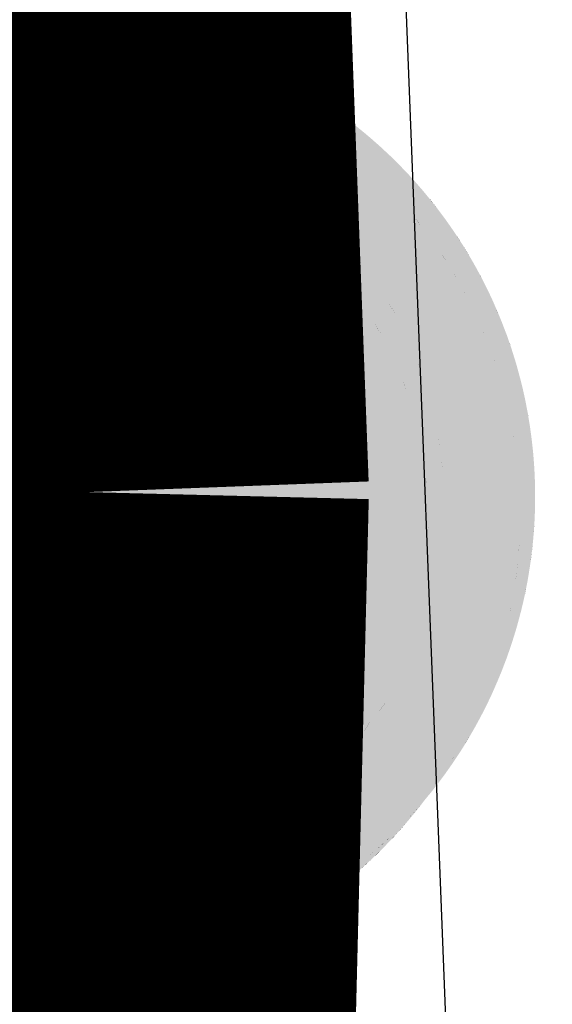
# Model space of a CAD drawing. Extents: x 499893 to 500063, y 313769 to 313923.
# Drawn here: x 500004 to 500004, y 313849 to 313849 of the extents above; entities that cross this region are included whole.
import ezdxf

# ---------------------------------------------------------------- set-up
doc = ezdxf.new("R2010")
doc.units = 0
doc.header["$LTSCALE"] = 0.5
doc.header["$MEASUREMENT"] = 0
doc.layers.add('文物宗教', color=7, linetype='Continuous')
doc.layers.add('科配管线', color=7, linetype='Continuous')

# ---------------------------------------------------------------- blocks, each defined once
blk = doc.blocks.new('SUB_BLK_14')
at = {"color": 0}
for points in [[(-0.2434, 0.4396), (-0.2477, 0.4371), (-0.0337, 0.5008)], [(-0.2477, 0.4371), (-0.0337, 0.5008), (-0.0337, 0.5008)], [(-0.0337, 0.5008), (-0.2477, 0.4371), (0.1728, 0.4707)], [(-0.239, 0.4419), (-0.2434, 0.4396), (-0.0337, 0.5008)], [(-0.0536, 0.4991), (-0.239, 0.4419), (-0.0337, 0.5008)], [(-0.0486, 0.4996), (-0.0536, 0.4991), (-0.0337, 0.5008)], [(-0.0436, 0.5001), (-0.0486, 0.4996), (-0.0337, 0.5008)], [(-0.0387, 0.5005), (-0.0436, 0.5001), (-0.0337, 0.5008)], [(-0.0287, 0.5011), (-0.0337, 0.5008), (0.1728, 0.4707)], [(-0.0237, 0.5014), (-0.0287, 0.5011), (0.1633, 0.4741)], [(-0.0287, 0.5011), (0.1633, 0.4741), (0.1633, 0.4741)], [(0.1633, 0.4741), (-0.0287, 0.5011), (0.1728, 0.4707)], [(-0.0187, 0.5016), (-0.0237, 0.5014), (0.1633, 0.4741)], [(-0.0137, 0.5017), (-0.0187, 0.5016), (0.1633, 0.4741)], [(-0.0087, 0.5018), (-0.0137, 0.5017), (0.125, 0.4857)], [(-0.0137, 0.5017), (0.125, 0.4857), (0.125, 0.4857)], [(0.125, 0.4857), (-0.0137, 0.5017), (0.1633, 0.4741)], [(-0.0037, 0.5019), (-0.0087, 0.5018), (0.125, 0.4857)], [(0.0013, 0.5019), (-0.0037, 0.5019), (0.125, 0.4857)], [(0.0063, 0.5018), (0.0013, 0.5019), (0.125, 0.4857)], [(0.0113, 0.5017), (0.0063, 0.5018), (0.0859, 0.4942)], [(0.0063, 0.5018), (0.0859, 0.4942), (0.0859, 0.4942)], [(0.0859, 0.4942), (0.0063, 0.5018), (0.125, 0.4857)], [(0.0163, 0.5016), (0.0113, 0.5017), (0.0859, 0.4942)], [(0.0213, 0.5014), (0.0163, 0.5016), (0.0859, 0.4942)], [(0.0263, 0.5011), (0.0213, 0.5014), (0.0859, 0.4942)], [(0.0313, 0.5008), (0.0363, 0.5005), (0.0263, 0.5011)], [(0.0363, 0.5005), (0.0412, 0.5001), (0.0263, 0.5011)], [(0.0412, 0.5001), (0.0462, 0.4996), (0.0263, 0.5011)], [(0.0462, 0.4996), (0.0512, 0.4991), (0.0263, 0.5011)], [(0.0512, 0.4991), (0.0562, 0.4986), (0.0263, 0.5011)], [(0.0562, 0.4986), (0.0612, 0.498), (0.0263, 0.5011)], [(0.0612, 0.498), (0.0661, 0.4973), (0.0263, 0.5011)], [(0.0661, 0.4973), (0.0263, 0.5011), (0.0263, 0.5011)], [(0.0661, 0.4973), (0.0263, 0.5011), (0.0859, 0.4942)], [(0.0711, 0.4966), (0.0661, 0.4973), (0.0859, 0.4942)], [(0.076, 0.4959), (0.0711, 0.4966), (0.0859, 0.4942)], [(0.081, 0.4951), (0.076, 0.4959), (0.0859, 0.4942)], [(0.0908, 0.4934), (0.0859, 0.4942), (0.125, 0.4857)], [(0.0957, 0.4924), (0.0908, 0.4934), (0.125, 0.4857)], [(0.1006, 0.4914), (0.0957, 0.4924), (0.125, 0.4857)], [(0.1055, 0.4904), (0.1006, 0.4914), (0.125, 0.4857)], [(0.1104, 0.4893), (0.1055, 0.4904), (0.125, 0.4857)], [(0.1153, 0.4882), (0.1104, 0.4893), (0.125, 0.4857)], [(0.1202, 0.487), (0.1153, 0.4882), (0.125, 0.4857)], [(0.1299, 0.4844), (0.125, 0.4857), (0.1633, 0.4741)], [(0.1347, 0.4831), (0.1299, 0.4844), (0.1633, 0.4741)], [(0.1395, 0.4817), (0.1347, 0.4831), (0.1633, 0.4741)], [(0.1443, 0.4803), (0.1395, 0.4817), (0.1633, 0.4741)], [(0.1491, 0.4788), (0.1443, 0.4803), (0.1633, 0.4741)], [(0.1538, 0.4773), (0.1491, 0.4788), (0.1633, 0.4741)], [(0.1586, 0.4757), (0.1538, 0.4773), (0.1633, 0.4741)], [(0.168, 0.4725), (0.1633, 0.4741), (0.1728, 0.4707)], [(-0.2564, 0.4321), (-0.2607, 0.4295), (0.1728, 0.4707)], [(-0.2607, 0.4295), (0.1728, 0.4707), (0.1728, 0.4707)], [(0.1728, 0.4707), (-0.2607, 0.4295), (0.2006, 0.4595)], [(-0.2521, 0.4346), (-0.2564, 0.4321), (0.1728, 0.4707)], [(-0.2477, 0.4371), (-0.2521, 0.4346), (0.1728, 0.4707)], [(0.1774, 0.469), (0.1728, 0.4707), (0.2006, 0.4595)], [(0.1821, 0.4672), (0.1774, 0.469), (0.2006, 0.4595)], [(0.1868, 0.4653), (0.1821, 0.4672), (0.2006, 0.4595)], [(0.1914, 0.4634), (0.1868, 0.4653), (0.2006, 0.4595)], [(0.196, 0.4615), (0.1914, 0.4634), (0.2006, 0.4595)], [(-0.2941, 0.4075), (-0.2982, 0.4045), (0.2097, 0.4554)], [(-0.2982, 0.4045), (0.2097, 0.4554), (0.2097, 0.4554)], [(0.2097, 0.4554), (-0.2982, 0.4045), (0.2277, 0.4466)], [(-0.29, 0.4104), (-0.2941, 0.4075), (0.2097, 0.4554)], [(-0.2859, 0.4133), (-0.29, 0.4104), (0.2097, 0.4554)], [(-0.2818, 0.4161), (-0.2859, 0.4133), (0.2097, 0.4554)], [(-0.2776, 0.4188), (-0.2818, 0.4161), (0.2097, 0.4554)], [(-0.2734, 0.4216), (-0.2776, 0.4188), (0.2006, 0.4595)], [(-0.2776, 0.4188), (0.2006, 0.4595), (0.2006, 0.4595)], [(0.2006, 0.4595), (-0.2776, 0.4188), (0.2097, 0.4554)], [(-0.2692, 0.4243), (-0.2734, 0.4216), (0.2006, 0.4595)], [(-0.265, 0.4269), (-0.2692, 0.4243), (0.2006, 0.4595)], [(-0.2607, 0.4295), (-0.265, 0.4269), (0.2006, 0.4595)], [(0.2052, 0.4575), (0.2006, 0.4595), (0.2097, 0.4554)], [(0.2142, 0.4533), (0.2097, 0.4554), (0.2277, 0.4466)], [(0.2188, 0.4511), (0.2142, 0.4533), (0.2277, 0.4466)], [(0.2232, 0.4489), (0.2188, 0.4511), (0.2277, 0.4466)], [(-0.4268, 0.266), (-0.4294, 0.2617), (0.2366, 0.4419)], [(-0.4294, 0.2617), (0.2366, 0.4419), (0.2366, 0.4419)], [(-0.4294, 0.2617), (0.2366, 0.4419), (0.3156, -0.3891)], [(-0.4241, 0.2702), (-0.4268, 0.266), (0.2366, 0.4419)], [(-0.4214, 0.2744), (-0.4241, 0.2702), (0.2366, 0.4419)], [(-0.4186, 0.2786), (-0.4214, 0.2744), (0.2366, 0.4419)], [(-0.4158, 0.2827), (-0.4186, 0.2786), (0.2366, 0.4419)], [(-0.413, 0.2868), (-0.4158, 0.2827), (0.2277, 0.4466)], [(-0.4158, 0.2827), (0.2277, 0.4466), (0.2277, 0.4466)], [(0.2277, 0.4466), (-0.4158, 0.2827), (0.2366, 0.4419)], [(-0.4101, 0.2909), (-0.413, 0.2868), (0.2277, 0.4466)], [(-0.3062, 0.3985), (-0.4101, 0.2909), (0.2277, 0.4466)], [(0.0025, 0.4457), (-0.3982, -0.2883), (-0.0011, 0.2434)], [(-0.3022, 0.4016), (-0.3062, 0.3985), (0.2277, 0.4466)], [(-0.2982, 0.4045), (-0.3022, 0.4016), (0.2277, 0.4466)], [(0.3845, -0.2471), (0.0025, 0.4457), (-0.0011, 0.2434)], [(0.0025, 0.4457), (-0.0011, 0.2434), (-0.0011, 0.2434)], [(0.2322, 0.4443), (0.2277, 0.4466), (0.2366, 0.4419)], [(0.2366, 0.4419), (0.241, 0.4396), (0.3156, -0.3891)], [(0.241, 0.4396), (0.2453, 0.4371), (0.3156, -0.3891)], [(0.2453, 0.4371), (0.3156, -0.3891), (0.3156, -0.3891)], [(0.2497, 0.4346), (0.2453, 0.4371), (0.2583, 0.4295)], [(0.2453, 0.4371), (0.3156, -0.3891), (0.2583, 0.4295)], [(0.254, 0.4321), (0.2497, 0.4346), (0.2583, 0.4295)], [(0.3156, -0.3891), (0.3194, -0.386), (0.2583, 0.4295)], [(0.3194, -0.386), (0.3233, -0.3827), (0.2583, 0.4295)], [(0.3233, -0.3827), (0.4957, 0.0698), (0.2583, 0.4295)], [(0.4957, 0.0698), (0.495, 0.0748), (0.2583, 0.4295)], [(0.495, 0.0748), (0.4942, 0.0797), (0.2583, 0.4295)], [(0.4942, 0.0797), (0.3233, 0.3828), (0.2583, 0.4295)], [(0.3233, 0.3828), (0.3194, 0.3861), (0.2583, 0.4295)], [(0.3194, 0.3861), (0.3156, 0.3892), (0.2583, 0.4295)], [(0.3156, 0.3892), (0.2583, 0.4295), (0.2583, 0.4295)], [(0.2626, 0.4269), (0.2583, 0.4295), (0.2752, 0.4188)], [(0.2583, 0.4295), (0.3156, 0.3892), (0.2752, 0.4188)], [(0.2668, 0.4243), (0.2626, 0.4269), (0.2752, 0.4188)], [(0.271, 0.4216), (0.2668, 0.4243), (0.2752, 0.4188)], [(0.3156, 0.3892), (0.3117, 0.3924), (0.2752, 0.4188)], [(0.3117, 0.3924), (0.3077, 0.3955), (0.2752, 0.4188)], [(0.3077, 0.3955), (0.3038, 0.3985), (0.2752, 0.4188)], [(0.3038, 0.3985), (0.2752, 0.4188), (0.2752, 0.4188)], [(0.2794, 0.4161), (0.2752, 0.4188), (0.2958, 0.4045)], [(0.2752, 0.4188), (0.3038, 0.3985), (0.2958, 0.4045)], [(0.2835, 0.4133), (0.2794, 0.4161), (0.2958, 0.4045)], [(0.2876, 0.4104), (0.2835, 0.4133), (0.2958, 0.4045)], [(0.2917, 0.4075), (0.2876, 0.4104), (0.2958, 0.4045)], [(-0.0511, 0.3977), (-0.056, 0.397), (0.0929, 0.3896)], [(-0.0461, 0.3983), (-0.0511, 0.3977), (0.0929, 0.3896)], [(-0.0411, 0.3988), (-0.0461, 0.3983), (0.0929, 0.3896)], [(-0.0361, 0.3993), (-0.0411, 0.3988), (0.0929, 0.3896)], [(-0.0311, 0.3997), (-0.0361, 0.3993), (0.0929, 0.3896)], [(-0.0261, 0.4), (-0.0311, 0.3997), (0.0929, 0.3896)], [(-0.0212, 0.4003), (-0.0261, 0.4), (0.0635, 0.3955)], [(-0.0261, 0.4), (0.0635, 0.3955), (0.0635, 0.3955)], [(0.0635, 0.3955), (-0.0261, 0.4), (0.0929, 0.3896)], [(-0.0162, 0.4005), (-0.0212, 0.4003), (0.0635, 0.3955)], [(-0.0112, 0.4006), (-0.0162, 0.4005), (0.0635, 0.3955)], [(-0.0062, 0.4007), (-0.0112, 0.4006), (0.0635, 0.3955)], [(-0.0011, 0.4008), (-0.0062, 0.4007), (0.0635, 0.3955)], [(0.0038, 0.4007), (-0.0011, 0.4008), (0.0635, 0.3955)], [(0.0088, 0.4006), (0.0138, 0.4005), (0.0038, 0.4007)], [(0.0138, 0.4005), (0.0188, 0.4003), (0.0038, 0.4007)], [(0.0188, 0.4003), (0.0238, 0.4), (0.0038, 0.4007)], [(0.0238, 0.4), (0.0287, 0.3997), (0.0038, 0.4007)], [(0.0287, 0.3997), (0.0337, 0.3993), (0.0038, 0.4007)], [(0.0337, 0.3993), (0.0387, 0.3988), (0.0038, 0.4007)], [(0.0387, 0.3988), (0.0437, 0.3983), (0.0038, 0.4007)], [(0.0437, 0.3983), (0.0487, 0.3977), (0.0038, 0.4007)], [(0.0487, 0.3977), (0.0536, 0.397), (0.0038, 0.4007)], [(0.0536, 0.397), (0.0038, 0.4007), (0.0038, 0.4007)], [(0.0536, 0.397), (0.0038, 0.4007), (0.0635, 0.3955)], [(0.3038, 0.3985), (0.2958, 0.4045), (0.2958, 0.4045)], [(0.3038, 0.3985), (0.2998, 0.4016), (0.2958, 0.4045)], [(0.2998, 0.4016), (0.2958, 0.4045), (0.2958, 0.4045)], [(-0.1002, 0.3885), (-0.105, 0.3872), (0.4033, -0.0036)], [(-0.0953, 0.3896), (-0.1002, 0.3885), (0.4033, -0.0036)], [(-0.0659, 0.3955), (0.4033, -0.0036), (-0.0953, 0.3896)], [(0.4033, -0.0036), (-0.0953, 0.3896), (-0.0953, 0.3896)], [(-0.061, 0.3963), (-0.0659, 0.3955), (0.4033, -0.0036)], [(-0.0659, 0.3955), (0.4033, -0.0036), (0.4033, -0.0036)], [(-0.056, 0.397), (-0.061, 0.3963), (0.4033, -0.0036)], [(-0.056, 0.397), (0.0929, 0.3896), (0.0929, 0.3896)], [(0.0929, 0.3896), (-0.056, 0.397), (0.4033, -0.0036)], [(0.0586, 0.3963), (0.0536, 0.397), (0.0635, 0.3955)], [(0.0684, 0.3947), (0.0635, 0.3955), (0.0929, 0.3896)], [(0.0734, 0.3938), (0.0684, 0.3947), (0.0929, 0.3896)], [(0.0783, 0.3929), (0.0734, 0.3938), (0.0929, 0.3896)], [(0.0832, 0.3919), (0.0783, 0.3929), (0.0929, 0.3896)], [(0.0881, 0.3908), (0.0832, 0.3919), (0.0929, 0.3896)], [(0.0978, 0.3885), (0.0929, 0.3896), (0.4033, -0.0036)], [(0.1026, 0.3872), (0.0978, 0.3885), (0.4033, -0.0036)], [(-0.105, 0.3872), (-0.2556, 0.3107), (0.4033, -0.0036)], [(0.1075, 0.3859), (0.1026, 0.3872), (0.4032, 0.0013)], [(0.1026, 0.3872), (0.4032, 0.0013), (0.4032, 0.0013)], [(0.4032, 0.0013), (0.1026, 0.3872), (0.4033, -0.0036)], [(0.1123, 0.3845), (0.1075, 0.3859), (0.4032, 0.0013)], [(0.1171, 0.3831), (0.1123, 0.3845), (0.4032, 0.0013)], [(0.1218, 0.3816), (0.1171, 0.3831), (0.4032, 0.0013)], [(0.1266, 0.38), (0.1218, 0.3816), (0.4032, 0.0013)], [(0.1313, 0.3784), (0.1266, 0.38), (0.4032, 0.0013)], [(0.1361, 0.3768), (0.1313, 0.3784), (0.2721, 0.2944)], [(0.1313, 0.3784), (0.2721, 0.2944), (0.2721, 0.2944)], [(0.2721, 0.2944), (0.1313, 0.3784), (0.4032, 0.0013)], [(0.1408, 0.375), (0.1361, 0.3768), (0.2721, 0.2944)], [(0.3271, 0.3796), (0.3233, 0.3828), (0.4942, 0.0797)], [(0.3233, 0.3828), (0.4942, 0.0797), (0.4942, 0.0797)], [(0.3308, 0.3763), (0.3271, 0.3796), (0.4942, 0.0797)], [(0.1454, 0.3732), (0.1408, 0.375), (0.2721, 0.2944)], [(0.1501, 0.3714), (0.1547, 0.3695), (0.1454, 0.3732)], [(0.1547, 0.3695), (0.1593, 0.3675), (0.1454, 0.3732)], [(0.1593, 0.3675), (0.225, 0.3315), (0.1454, 0.3732)], [(0.225, 0.3315), (0.2292, 0.3287), (0.1454, 0.3732)], [(0.2292, 0.3287), (0.2333, 0.3258), (0.1454, 0.3732)], [(0.2333, 0.3258), (0.2373, 0.3229), (0.1454, 0.3732)], [(0.2373, 0.3229), (0.2413, 0.3199), (0.1454, 0.3732)], [(0.2413, 0.3199), (0.2453, 0.3169), (0.1454, 0.3732)], [(0.2453, 0.3169), (0.2493, 0.3138), (0.1454, 0.3732)], [(0.2493, 0.3138), (0.2532, 0.3107), (0.1454, 0.3732)], [(0.2532, 0.3107), (0.2571, 0.3076), (0.1454, 0.3732)], [(0.2571, 0.3076), (0.2609, 0.3043), (0.1454, 0.3732)], [(0.2609, 0.3043), (0.1454, 0.3732), (0.1454, 0.3732)], [(0.2609, 0.3043), (0.1454, 0.3732), (0.2721, 0.2944)], [(0.1639, 0.3655), (0.1684, 0.3635), (0.1593, 0.3675)], [(0.1684, 0.3635), (0.173, 0.3613), (0.1593, 0.3675)], [(0.173, 0.3613), (0.1775, 0.3591), (0.1593, 0.3675)], [(0.1775, 0.3591), (0.182, 0.3569), (0.1593, 0.3675)], [(0.182, 0.3569), (0.1864, 0.3546), (0.1593, 0.3675)], [(0.1864, 0.3546), (0.1908, 0.3523), (0.1593, 0.3675)], [(0.1908, 0.3523), (0.1952, 0.3499), (0.1593, 0.3675)], [(0.1952, 0.3499), (0.1996, 0.3474), (0.1593, 0.3675)], [(0.1996, 0.3474), (0.2039, 0.3449), (0.1593, 0.3675)], [(0.2039, 0.3449), (0.2082, 0.3423), (0.1593, 0.3675)], [(0.2082, 0.3423), (0.2124, 0.3397), (0.1593, 0.3675)], [(0.2124, 0.3397), (0.2167, 0.337), (0.1593, 0.3675)], [(0.2167, 0.337), (0.2209, 0.3343), (0.1593, 0.3675)], [(0.2209, 0.3343), (0.225, 0.3315), (0.1593, 0.3675)], [(0.225, 0.3315), (0.1593, 0.3675), (0.1593, 0.3675)], [(0.3346, 0.373), (0.3308, 0.3763), (0.4686, 0.1763)], [(0.3308, 0.3763), (0.4686, 0.1763), (0.4686, 0.1763)], [(0.4686, 0.1763), (0.3308, 0.3763), (0.4942, 0.0797)], [(0.3383, 0.3696), (0.3346, 0.373), (0.4686, 0.1763)], [(0.3419, 0.3662), (0.3383, 0.3696), (0.4686, 0.1763)], [(0.3456, 0.3628), (0.3419, 0.3662), (0.4631, 0.1903)], [(0.3419, 0.3662), (0.4631, 0.1903), (0.4631, 0.1903)], [(0.4631, 0.1903), (0.3419, 0.3662), (0.4686, 0.1763)], [(0.3492, 0.3593), (0.3456, 0.3628), (0.4631, 0.1903)], [(0.3527, 0.3558), (0.3492, 0.3593), (0.4631, 0.1903)], [(0.3563, 0.3522), (0.3527, 0.3558), (0.4631, 0.1903)], [(0.3598, 0.3486), (0.3563, 0.3522), (0.4631, 0.1903)], [(0.3632, 0.345), (0.3598, 0.3486), (0.4631, 0.1903)], [(0.3667, 0.3414), (0.3632, 0.345), (0.4321, 0.2531)], [(0.3632, 0.345), (0.4321, 0.2531), (0.4321, 0.2531)], [(0.4321, 0.2531), (0.3632, 0.345), (0.4631, 0.1903)], [(0.37, 0.3377), (0.3667, 0.3414), (0.4321, 0.2531)], [(0.3734, 0.334), (0.37, 0.3377), (0.4217, 0.2702)], [(0.37, 0.3377), (0.4217, 0.2702), (0.4217, 0.2702)], [(0.4217, 0.2702), (0.37, 0.3377), (0.4321, 0.2531)], [(0.3767, 0.3302), (0.3734, 0.334), (0.4217, 0.2702)], [(0.38, 0.3264), (0.3767, 0.3302), (0.4217, 0.2702)], [(0.3832, 0.3226), (0.38, 0.3264), (0.4217, 0.2702)], [(0.3864, 0.3187), (0.3832, 0.3226), (0.4217, 0.2702)], [(0.3896, 0.3149), (0.3927, 0.311), (0.3864, 0.3187)], [(0.3927, 0.311), (0.3958, 0.307), (0.3864, 0.3187)], [(0.3958, 0.307), (0.3988, 0.303), (0.3864, 0.3187)], [(0.3988, 0.303), (0.4018, 0.299), (0.3864, 0.3187)], [(0.4018, 0.299), (0.4048, 0.295), (0.3864, 0.3187)], [(0.4048, 0.295), (0.4077, 0.2909), (0.3864, 0.3187)], [(0.4077, 0.2909), (0.3864, 0.3187), (0.3864, 0.3187)], [(0.4077, 0.2909), (0.3864, 0.3187), (0.4217, 0.2702)], [(-0.2633, 0.3043), (-0.3683, 0.1659), (0.4033, -0.0036)], [(-0.2595, 0.3076), (-0.2633, 0.3043), (0.4033, -0.0036)], [(-0.2556, 0.3107), (-0.2595, 0.3076), (0.4033, -0.0036)], [(0.2647, 0.3011), (0.2609, 0.3043), (0.2721, 0.2944)], [(0.2684, 0.2978), (0.2647, 0.3011), (0.2721, 0.2944)], [(0.2758, 0.291), (0.2721, 0.2944), (0.4032, 0.0013)], [(0.2794, 0.2875), (0.2758, 0.291), (0.4032, 0.0013)], [(0.283, 0.2841), (0.2794, 0.2875), (0.4031, 0.0063)], [(0.2794, 0.2875), (0.4031, 0.0063), (0.4031, 0.0063)], [(0.4031, 0.0063), (0.2794, 0.2875), (0.4032, 0.0013)], [(0.2865, 0.2805), (0.283, 0.2841), (0.4031, 0.0063)], [(0.4106, 0.2868), (0.4077, 0.2909), (0.4217, 0.2702)], [(0.4134, 0.2827), (0.4106, 0.2868), (0.4217, 0.2702)], [(0.4162, 0.2786), (0.4134, 0.2827), (0.4217, 0.2702)], [(0.29, 0.2769), (0.2865, 0.2805), (0.4031, 0.0063)], [(0.2935, 0.2733), (0.29, 0.2769), (0.4031, 0.0063)], [(0.2969, 0.2696), (0.2935, 0.2733), (0.4031, 0.0063)], [(0.419, 0.2744), (0.4162, 0.2786), (0.4217, 0.2702)], [(-0.432, 0.2574), (-0.4294, 0.2617), (0.3156, -0.3891)], [(0.3003, 0.2659), (0.3036, 0.2622), (0.2969, 0.2696)], [(0.3036, 0.2622), (0.3068, 0.2584), (0.2969, 0.2696)], [(0.3068, 0.2584), (0.334, 0.2225), (0.2969, 0.2696)], [(0.334, 0.2225), (0.3368, 0.2184), (0.2969, 0.2696)], [(0.3368, 0.2184), (0.3395, 0.2142), (0.2969, 0.2696)], [(0.3395, 0.2142), (0.4017, 0.0312), (0.2969, 0.2696)], [(0.4017, 0.0312), (0.4021, 0.0262), (0.2969, 0.2696)], [(0.4021, 0.0262), (0.2969, 0.2696), (0.2969, 0.2696)], [(0.4021, 0.0262), (0.2969, 0.2696), (0.4031, 0.0063)], [(0.4244, 0.266), (0.4217, 0.2702), (0.4321, 0.2531)], [(0.427, 0.2617), (0.4244, 0.266), (0.4321, 0.2531)], [(0.4296, 0.2574), (0.427, 0.2617), (0.4321, 0.2531)], [(-0.4655, 0.1903), (-0.4345, 0.2531), (0.3156, -0.3891)], [(-0.4345, 0.2531), (-0.432, 0.2574), (0.3156, -0.3891)], [(0.3101, 0.2546), (0.3132, 0.2507), (0.3068, 0.2584)], [(0.3132, 0.2507), (0.3163, 0.2468), (0.3068, 0.2584)], [(0.3163, 0.2468), (0.3194, 0.2428), (0.3068, 0.2584)], [(0.3194, 0.2428), (0.3224, 0.2389), (0.3068, 0.2584)], [(0.3224, 0.2389), (0.3254, 0.2348), (0.3068, 0.2584)], [(0.3254, 0.2348), (0.3283, 0.2308), (0.3068, 0.2584)], [(0.3283, 0.2308), (0.3312, 0.2267), (0.3068, 0.2584)], [(0.3312, 0.2267), (0.334, 0.2225), (0.3068, 0.2584)], [(0.334, 0.2225), (0.3068, 0.2584), (0.3068, 0.2584)], [(0.4346, 0.2488), (0.4321, 0.2531), (0.4631, 0.1903)], [(-0.3982, -0.2883), (-0.327, -0.337), (-0.0011, 0.2434)], [(-0.327, -0.337), (-0.0011, 0.2434), (-0.0011, 0.2434)], [(0.3096, -0.2958), (0.3845, -0.2471), (-0.0011, 0.2434)], [(0.4371, 0.2444), (0.4346, 0.2488), (0.4631, 0.1903)], [(0.4395, 0.24), (0.4371, 0.2444), (0.4631, 0.1903)], [(0.4419, 0.2356), (0.4442, 0.2312), (0.4395, 0.24)], [(0.4442, 0.2312), (0.4465, 0.2267), (0.4395, 0.24)], [(0.4465, 0.2267), (0.4487, 0.2223), (0.4395, 0.24)], [(0.4487, 0.2223), (0.4509, 0.2178), (0.4395, 0.24)], [(0.4509, 0.2178), (0.4531, 0.2132), (0.4395, 0.24)], [(0.4531, 0.2132), (0.4552, 0.2087), (0.4395, 0.24)], [(0.4552, 0.2087), (0.4572, 0.2041), (0.4395, 0.24)], [(0.4572, 0.2041), (0.4395, 0.24), (0.4395, 0.24)], [(0.4572, 0.2041), (0.4395, 0.24), (0.4631, 0.1903)], [(0.3422, 0.21), (0.3395, 0.2142), (0.4017, 0.0312)], [(0.3395, 0.2142), (0.4017, 0.0312), (0.4017, 0.0312)], [(0.3448, 0.2057), (0.3422, 0.21), (0.4017, 0.0312)], [(0.3474, 0.2014), (0.3499, 0.1971), (0.3448, 0.2057)], [(0.3499, 0.1971), (0.3524, 0.1927), (0.3448, 0.2057)], [(0.3524, 0.1927), (0.3548, 0.1883), (0.3448, 0.2057)], [(0.3548, 0.1883), (0.3571, 0.1839), (0.3448, 0.2057)], [(0.3571, 0.1839), (0.3594, 0.1795), (0.3448, 0.2057)], [(0.3594, 0.1795), (0.3616, 0.175), (0.3448, 0.2057)], [(0.3616, 0.175), (0.3638, 0.1705), (0.3448, 0.2057)], [(0.3638, 0.1705), (0.3659, 0.1659), (0.3448, 0.2057)], [(0.3659, 0.1659), (0.3448, 0.2057), (0.3448, 0.2057)], [(0.3659, 0.1659), (0.3448, 0.2057), (0.4017, 0.0312)], [(0.4592, 0.1995), (0.4572, 0.2041), (0.4631, 0.1903)], [(0.4612, 0.1949), (0.4592, 0.1995), (0.4631, 0.1903)], [(-0.4674, 0.1857), (-0.4655, 0.1903), (0.3156, -0.3891)], [(0.465, 0.1857), (0.4631, 0.1903), (0.4686, 0.1763)], [(-0.4692, 0.181), (-0.4674, 0.1857), (0.3156, -0.3891)], [(-0.2982, -0.4044), (0.2958, -0.4044), (-0.4692, 0.181)], [(0.2958, -0.4044), (0.2998, -0.4015), (-0.4692, 0.181)], [(0.2998, -0.4015), (0.3038, -0.3984), (-0.4692, 0.181)], [(0.3038, -0.3984), (-0.4692, 0.181), (-0.4692, 0.181)], [(0.3038, -0.3984), (-0.4692, 0.181), (0.3156, -0.3891)], [(0.4668, 0.181), (0.465, 0.1857), (0.4686, 0.1763)], [(0.4704, 0.1717), (0.4686, 0.1763), (0.4942, 0.0797)], [(0.472, 0.1669), (0.4704, 0.1717), (0.4942, 0.0797)], [(-0.3704, 0.1614), (-0.3724, 0.1568), (0.4033, -0.0036)], [(-0.3683, 0.1659), (-0.3704, 0.1614), (0.4033, -0.0036)], [(0.368, 0.1614), (0.3659, 0.1659), (0.4017, 0.0312)], [(0.37, 0.1568), (0.368, 0.1614), (0.4017, 0.0312)], [(0.4737, 0.1622), (0.4753, 0.1575), (0.472, 0.1669)], [(0.4753, 0.1575), (0.4768, 0.1527), (0.472, 0.1669)], [(0.4768, 0.1527), (0.4783, 0.1479), (0.472, 0.1669)], [(0.4783, 0.1479), (0.4798, 0.1431), (0.472, 0.1669)], [(0.4798, 0.1431), (0.4812, 0.1383), (0.472, 0.1669)], [(0.4812, 0.1383), (0.4825, 0.1335), (0.472, 0.1669)], [(0.4825, 0.1335), (0.4838, 0.1287), (0.472, 0.1669)], [(0.4838, 0.1287), (0.4851, 0.1238), (0.472, 0.1669)], [(0.4851, 0.1238), (0.4863, 0.119), (0.472, 0.1669)], [(0.4863, 0.119), (0.4875, 0.1141), (0.472, 0.1669)], [(0.4875, 0.1141), (0.4886, 0.1092), (0.472, 0.1669)], [(0.4886, 0.1092), (0.4897, 0.1043), (0.472, 0.1669)], [(0.4897, 0.1043), (0.4907, 0.0994), (0.472, 0.1669)], [(0.4907, 0.0994), (0.4916, 0.0945), (0.472, 0.1669)], [(0.4916, 0.0945), (0.472, 0.1669), (0.472, 0.1669)], [(0.4916, 0.0945), (0.472, 0.1669), (0.4942, 0.0797)], [(-0.0511, -0.4051), (-0.0461, -0.4057), (-0.3724, 0.1568)], [(-0.0461, -0.4057), (-0.0411, -0.4062), (-0.3724, 0.1568)], [(-0.0411, -0.4062), (-0.0361, -0.4066), (-0.3724, 0.1568)], [(-0.0361, -0.4066), (0.0038, -0.4081), (-0.3724, 0.1568)], [(0.0038, -0.4081), (0.0088, -0.408), (-0.3724, 0.1568)], [(0.0088, -0.408), (0.0138, -0.4079), (-0.3724, 0.1568)], [(0.0138, -0.4079), (0.0188, -0.4077), (-0.3724, 0.1568)], [(0.0188, -0.4077), (0.0238, -0.4074), (-0.3724, 0.1568)], [(0.0238, -0.4074), (0.0287, -0.407), (-0.3724, 0.1568)], [(0.0287, -0.407), (-0.3724, 0.1568), (-0.3724, 0.1568)], [(-0.3724, 0.1568), (0.0287, -0.407), (0.4033, -0.0036)], [(0.372, 0.1522), (0.37, 0.1568), (0.3995, 0.0511)], [(0.37, 0.1568), (0.3995, 0.0511), (0.3995, 0.0511)], [(0.3995, 0.0511), (0.37, 0.1568), (0.4017, 0.0312)], [(0.3739, 0.1476), (0.372, 0.1522), (0.3995, 0.0511)], [(0.3757, 0.1429), (0.3739, 0.1476), (0.3995, 0.0511)], [(0.3775, 0.1383), (0.3792, 0.1336), (0.3757, 0.1429)], [(0.3792, 0.1336), (0.3809, 0.1288), (0.3757, 0.1429)], [(0.3809, 0.1288), (0.3825, 0.1241), (0.3757, 0.1429)], [(0.3825, 0.1241), (0.3841, 0.1194), (0.3757, 0.1429)], [(0.3841, 0.1194), (0.3856, 0.1146), (0.3757, 0.1429)], [(0.3856, 0.1146), (0.387, 0.1098), (0.3757, 0.1429)], [(0.387, 0.1098), (0.3884, 0.105), (0.3757, 0.1429)], [(0.3884, 0.105), (0.3897, 0.1001), (0.3757, 0.1429)], [(0.3897, 0.1001), (0.3909, 0.0953), (0.3757, 0.1429)], [(0.3909, 0.0953), (0.3921, 0.0904), (0.3757, 0.1429)], [(0.3921, 0.0904), (0.3757, 0.1429), (0.3757, 0.1429)], [(0.3921, 0.0904), (0.3757, 0.1429), (0.3995, 0.0511)], [(0.4926, 0.0896), (0.4916, 0.0945), (0.4942, 0.0797)], [(0.3933, 0.0856), (0.3921, 0.0904), (0.3995, 0.0511)], [(0.3944, 0.0807), (0.3933, 0.0856), (0.3995, 0.0511)], [(0.4934, 0.0847), (0.4926, 0.0896), (0.4942, 0.0797)], [(0.3954, 0.0758), (0.3944, 0.0807), (0.3995, 0.0511)], [(0.3963, 0.0709), (0.3954, 0.0758), (0.3995, 0.0511)], [(0.4964, 0.0649), (0.4957, 0.0698), (0.3233, -0.3827)], [(0.4957, 0.0698), (0.3233, -0.3827), (0.3233, -0.3827)], [(0.497, 0.0599), (0.4964, 0.0649), (0.3233, -0.3827)], [(0.3972, 0.0659), (0.3963, 0.0709), (0.3995, 0.0511)], [(0.398, 0.061), (0.3972, 0.0659), (0.3995, 0.0511)], [(0.4957, -0.0697), (0.497, 0.0599), (0.3233, -0.3827)], [(0.3988, 0.0561), (0.398, 0.061), (0.3995, 0.0511)], [(0.4976, 0.0549), (0.497, 0.0599), (0.4957, -0.0697)], [(0.497, 0.0599), (0.4957, -0.0697), (0.4957, -0.0697)], [(0.4981, 0.05), (0.4976, 0.0549), (0.4957, -0.0697)], [(0.4002, 0.0462), (0.3995, 0.0511), (0.4017, 0.0312)], [(0.4008, 0.0412), (0.4002, 0.0462), (0.4017, 0.0312)], [(0.4986, 0.045), (0.4981, 0.05), (0.4957, -0.0697)], [(0.499, 0.04), (0.4986, 0.045), (0.4957, -0.0697)], [(0.4013, 0.0362), (0.4008, 0.0412), (0.4017, 0.0312)], [(0.497, -0.0598), (0.499, 0.04), (0.4957, -0.0697)], [(0.4994, 0.035), (0.499, 0.04), (0.497, -0.0598)], [(0.499, 0.04), (0.497, -0.0598), (0.497, -0.0598)], [(0.4997, 0.03), (0.4994, 0.035), (0.497, -0.0598)], [(0.4025, 0.0213), (0.4021, 0.0262), (0.4031, 0.0063)], [(0.4028, 0.0163), (0.4025, 0.0213), (0.4031, 0.0063)], [(0.5, 0.025), (0.4997, 0.03), (0.497, -0.0598)], [(0.5002, 0.02), (0.5, 0.025), (0.497, -0.0598)], [(0.403, 0.0113), (0.4028, 0.0163), (0.4031, 0.0063)], [(0.499, -0.0399), (0.5002, 0.02), (0.497, -0.0598)], [(0.5004, 0.015), (0.5002, 0.02), (0.499, -0.0399)], [(0.5002, 0.02), (0.499, -0.0399), (0.499, -0.0399)], [(0.5005, 0.01), (0.5004, 0.015), (0.499, -0.0399)], [(0.5006, 0.005), (0.4033, -0.0036), (0.5005, 0.01)], [(0.4033, -0.0036), (0.4033, -0.0036), (0.5005, 0.01)], [(0.4033, -0.0036), (0.5006, -0.0049), (0.5005, 0.01)], [(0.5002, -0.0199), (0.5005, 0.01), (0.499, -0.0399)], [(0.5004, -0.0149), (0.5002, -0.0199), (0.5005, 0.01)], [(0.5002, -0.0199), (0.5005, 0.01), (0.5005, 0.01)], [(0.5005, -0.0099), (0.5004, -0.0149), (0.5005, 0.01)], [(0.5006, -0.0049), (0.5005, -0.0099), (0.5005, 0.01)], [(0.0287, -0.407), (0.0337, -0.4066), (0.4033, -0.0036)], [(0.0337, -0.4066), (0.3224, -0.2462), (0.4033, -0.0036)], [(0.3224, -0.2462), (0.4032, -0.0086), (0.4033, -0.0036)], [(0.3254, -0.2422), (0.3224, -0.2462), (0.4032, -0.0086)], [(0.3224, -0.2462), (0.4032, -0.0086), (0.4032, -0.0086)], [(0.3283, -0.2382), (0.3254, -0.2422), (0.4032, -0.0086)], [(0.3312, -0.2341), (0.3283, -0.2382), (0.4032, -0.0086)], [(0.334, -0.2299), (0.3312, -0.2341), (0.4032, -0.0086)], [(0.4017, -0.0386), (0.334, -0.2299), (0.4032, -0.0086)], [(0.4021, -0.0336), (0.4017, -0.0386), (0.4032, -0.0086)], [(0.4025, -0.0286), (0.4021, -0.0336), (0.4032, -0.0086)], [(0.4028, -0.0236), (0.4025, -0.0286), (0.4032, -0.0086)], [(0.403, -0.0187), (0.4028, -0.0236), (0.4032, -0.0086)], [(0.4031, -0.0137), (0.403, -0.0187), (0.4032, -0.0086)], [(0.4032, -0.0086), (0.4033, -0.0036), (0.4033, -0.0036)], [(0.4033, -0.0036), (0.4033, -0.0036), (0.4033, -0.0036)], [(0.4033, -0.0036), (0.4033, -0.0036), (0.4033, -0.0036)], [(0.5, -0.0249), (0.5002, -0.0199), (0.499, -0.0399)], [(0.4997, -0.0299), (0.5, -0.0249), (0.499, -0.0399)], [(0.4994, -0.0349), (0.4997, -0.0299), (0.499, -0.0399)], [(0.4013, -0.0436), (0.4017, -0.0386), (0.334, -0.2299)], [(0.4017, -0.0386), (0.334, -0.2299), (0.334, -0.2299)], [(0.4986, -0.0449), (0.499, -0.0399), (0.497, -0.0598)], [(0.4008, -0.0486), (0.4013, -0.0436), (0.334, -0.2299)], [(0.4002, -0.0535), (0.4008, -0.0486), (0.334, -0.2299)], [(0.4981, -0.0499), (0.4986, -0.0449), (0.497, -0.0598)], [(0.4976, -0.0548), (0.4981, -0.0499), (0.497, -0.0598)], [(0.3995, -0.0585), (0.4002, -0.0535), (0.334, -0.2299)], [(0.3988, -0.0635), (0.3995, -0.0585), (0.334, -0.2299)], [(0.4964, -0.0648), (0.497, -0.0598), (0.4957, -0.0697)], [(0.495, -0.0747), (0.4957, -0.0697), (0.3233, -0.3827)], [(0.398, -0.0684), (0.3988, -0.0635), (0.334, -0.2299)], [(0.3972, -0.0733), (0.398, -0.0684), (0.334, -0.2299)], [(0.4942, -0.0796), (0.495, -0.0747), (0.3233, -0.3827)], [(0.3308, -0.3762), (0.4942, -0.0796), (0.3233, -0.3827)], [(0.4934, -0.0846), (0.4942, -0.0796), (0.3308, -0.3762)], [(0.4942, -0.0796), (0.3308, -0.3762), (0.3308, -0.3762)], [(0.3963, -0.0783), (0.3972, -0.0733), (0.334, -0.2299)], [(0.3954, -0.0832), (0.3963, -0.0783), (0.334, -0.2299)], [(0.3944, -0.0881), (0.3954, -0.0832), (0.334, -0.2299)], [(0.4926, -0.0895), (0.4934, -0.0846), (0.3308, -0.3762)], [(0.4916, -0.0944), (0.4926, -0.0895), (0.3308, -0.3762)], [(0.3933, -0.093), (0.3944, -0.0881), (0.334, -0.2299)], [(0.3921, -0.0978), (0.3933, -0.093), (0.334, -0.2299)], [(0.472, -0.1668), (0.4916, -0.0944), (0.3308, -0.3762)], [(0.3659, -0.1733), (0.3921, -0.0978), (0.334, -0.2299)], [(0.368, -0.1688), (0.3659, -0.1733), (0.3921, -0.0978)], [(0.3659, -0.1733), (0.3921, -0.0978), (0.3921, -0.0978)], [(0.37, -0.1642), (0.368, -0.1688), (0.3921, -0.0978)], [(0.372, -0.1596), (0.37, -0.1642), (0.3921, -0.0978)], [(0.3739, -0.155), (0.372, -0.1596), (0.3921, -0.0978)], [(0.3757, -0.1503), (0.3739, -0.155), (0.3921, -0.0978)], [(0.3775, -0.1456), (0.3757, -0.1503), (0.3921, -0.0978)], [(0.3792, -0.141), (0.3775, -0.1456), (0.3921, -0.0978)], [(0.3809, -0.1362), (0.3792, -0.141), (0.3921, -0.0978)], [(0.3825, -0.1315), (0.3809, -0.1362), (0.3921, -0.0978)], [(0.3841, -0.1267), (0.3825, -0.1315), (0.3921, -0.0978)], [(0.3856, -0.122), (0.3841, -0.1267), (0.3921, -0.0978)], [(0.387, -0.1172), (0.3856, -0.122), (0.3921, -0.0978)], [(0.3884, -0.1124), (0.387, -0.1172), (0.3921, -0.0978)], [(0.3897, -0.1075), (0.3884, -0.1124), (0.3921, -0.0978)], [(0.3909, -0.1027), (0.3897, -0.1075), (0.3921, -0.0978)], [(0.4737, -0.1621), (0.472, -0.1668), (0.4916, -0.0944)], [(0.472, -0.1668), (0.4916, -0.0944), (0.4916, -0.0944)], [(0.4753, -0.1574), (0.4737, -0.1621), (0.4916, -0.0944)], [(0.4768, -0.1526), (0.4753, -0.1574), (0.4916, -0.0944)], [(0.4783, -0.1478), (0.4768, -0.1526), (0.4916, -0.0944)], [(0.4798, -0.143), (0.4783, -0.1478), (0.4916, -0.0944)], [(0.4812, -0.1382), (0.4798, -0.143), (0.4916, -0.0944)], [(0.4825, -0.1334), (0.4812, -0.1382), (0.4916, -0.0944)], [(0.4838, -0.1286), (0.4825, -0.1334), (0.4916, -0.0944)], [(0.4851, -0.1237), (0.4838, -0.1286), (0.4916, -0.0944)], [(0.4863, -0.1189), (0.4851, -0.1237), (0.4916, -0.0944)], [(0.4875, -0.114), (0.4863, -0.1189), (0.4916, -0.0944)], [(0.4886, -0.1091), (0.4875, -0.114), (0.4916, -0.0944)], [(0.4897, -0.1042), (0.4886, -0.1091), (0.4916, -0.0944)], [(0.4907, -0.0993), (0.4897, -0.1042), (0.4916, -0.0944)], [(0.4704, -0.1716), (0.472, -0.1668), (0.3308, -0.3762)], [(0.4686, -0.1762), (0.4704, -0.1716), (0.3308, -0.3762)], [(0.3419, -0.3661), (0.4686, -0.1762), (0.3308, -0.3762)], [(0.3638, -0.1779), (0.3659, -0.1733), (0.334, -0.2299)], [(0.3616, -0.1824), (0.3638, -0.1779), (0.334, -0.2299)], [(0.4668, -0.1809), (0.4686, -0.1762), (0.3419, -0.3661)], [(0.4686, -0.1762), (0.3419, -0.3661), (0.3419, -0.3661)], [(0.3594, -0.1868), (0.3616, -0.1824), (0.334, -0.2299)], [(0.3571, -0.1913), (0.3594, -0.1868), (0.334, -0.2299)], [(0.465, -0.1856), (0.4668, -0.1809), (0.3419, -0.3661)], [(0.4631, -0.1902), (0.465, -0.1856), (0.3419, -0.3661)], [(0.3548, -0.1957), (0.3571, -0.1913), (0.334, -0.2299)], [(0.3524, -0.2001), (0.3548, -0.1957), (0.334, -0.2299)], [(0.4612, -0.1948), (0.4631, -0.1902), (0.3419, -0.3661)], [(0.4592, -0.1994), (0.4612, -0.1948), (0.3419, -0.3661)], [(0.3499, -0.2045), (0.3524, -0.2001), (0.334, -0.2299)], [(0.3474, -0.2088), (0.3499, -0.2045), (0.334, -0.2299)], [(0.3448, -0.2131), (0.3474, -0.2088), (0.334, -0.2299)], [(0.4572, -0.204), (0.4592, -0.1994), (0.3419, -0.3661)], [(0.3632, -0.3449), (0.4572, -0.204), (0.3419, -0.3661)], [(0.4552, -0.2086), (0.4572, -0.204), (0.3632, -0.3449)], [(0.4572, -0.204), (0.3632, -0.3449), (0.3632, -0.3449)], [(0.4531, -0.2131), (0.4552, -0.2086), (0.3632, -0.3449)], [(0.3422, -0.2173), (0.3448, -0.2131), (0.334, -0.2299)], [(0.3395, -0.2216), (0.3422, -0.2173), (0.334, -0.2299)], [(0.4509, -0.2177), (0.4531, -0.2131), (0.3632, -0.3449)], [(0.4487, -0.2222), (0.4509, -0.2177), (0.3632, -0.3449)], [(0.3368, -0.2258), (0.3395, -0.2216), (0.334, -0.2299)], [(0.4465, -0.2266), (0.4487, -0.2222), (0.3632, -0.3449)], [(0.4442, -0.2311), (0.4465, -0.2266), (0.3632, -0.3449)], [(0.4419, -0.2355), (0.4442, -0.2311), (0.3632, -0.3449)], [(0.4395, -0.2399), (0.4419, -0.2355), (0.3632, -0.3449)], [(0.37, -0.3376), (0.4395, -0.2399), (0.3632, -0.3449)], [(0.4371, -0.2443), (0.4395, -0.2399), (0.37, -0.3376)], [(0.4395, -0.2399), (0.37, -0.3376), (0.37, -0.3376)], [(0.3194, -0.2502), (0.3224, -0.2462), (0.0337, -0.4066)], [(0.3224, -0.2462), (0.0337, -0.4066), (0.0337, -0.4066)], [(0.3163, -0.2542), (0.3194, -0.2502), (0.0337, -0.4066)], [(0.4346, -0.2487), (0.4371, -0.2443), (0.37, -0.3376)], [(0.4321, -0.253), (0.4346, -0.2487), (0.37, -0.3376)], [(0.3132, -0.2581), (0.3163, -0.2542), (0.0337, -0.4066)], [(0.0536, -0.4044), (0.3132, -0.2581), (0.0337, -0.4066)], [(0.3101, -0.262), (0.3132, -0.2581), (0.0536, -0.4044)], [(0.3132, -0.2581), (0.0536, -0.4044), (0.0536, -0.4044)], [(0.3864, -0.3186), (0.4321, -0.253), (0.37, -0.3376)], [(0.3896, -0.3148), (0.3864, -0.3186), (0.4321, -0.253)], [(0.3864, -0.3186), (0.4321, -0.253), (0.4321, -0.253)], [(0.3927, -0.3109), (0.3896, -0.3148), (0.4321, -0.253)], [(0.3958, -0.3069), (0.3927, -0.3109), (0.4321, -0.253)], [(0.3988, -0.3029), (0.3958, -0.3069), (0.4321, -0.253)], [(0.4018, -0.2989), (0.3988, -0.3029), (0.4321, -0.253)], [(0.4048, -0.2949), (0.4018, -0.2989), (0.4321, -0.253)], [(0.4077, -0.2908), (0.4048, -0.2949), (0.4321, -0.253)], [(0.4106, -0.2867), (0.4077, -0.2908), (0.4321, -0.253)], [(0.4134, -0.2826), (0.4106, -0.2867), (0.4321, -0.253)], [(0.4162, -0.2785), (0.4134, -0.2826), (0.4321, -0.253)], [(0.419, -0.2743), (0.4162, -0.2785), (0.4321, -0.253)], [(0.4217, -0.2701), (0.419, -0.2743), (0.4321, -0.253)], [(0.4244, -0.2659), (0.4217, -0.2701), (0.4321, -0.253)], [(0.427, -0.2616), (0.4244, -0.2659), (0.4321, -0.253)], [(0.4296, -0.2573), (0.427, -0.2616), (0.4321, -0.253)], [(0.3068, -0.2658), (0.3101, -0.262), (0.0536, -0.4044)], [(0.1684, -0.3708), (0.3068, -0.2658), (0.0536, -0.4044)], [(0.173, -0.3687), (0.1684, -0.3708), (0.3068, -0.2658)], [(0.1684, -0.3708), (0.3068, -0.2658), (0.3068, -0.2658)], [(0.1775, -0.3665), (0.173, -0.3687), (0.3068, -0.2658)], [(0.2969, -0.277), (0.1775, -0.3665), (0.3068, -0.2658)], [(0.3003, -0.2733), (0.2969, -0.277), (0.3068, -0.2658)], [(0.3036, -0.2696), (0.3003, -0.2733), (0.3068, -0.2658)], [(0.2935, -0.2807), (0.2969, -0.277), (0.1775, -0.3665)], [(0.2969, -0.277), (0.1775, -0.3665), (0.1775, -0.3665)], [(0.29, -0.2843), (0.2935, -0.2807), (0.1775, -0.3665)], [(0.2865, -0.2879), (0.29, -0.2843), (0.1775, -0.3665)], [(0.283, -0.2914), (0.2865, -0.2879), (0.1775, -0.3665)], [(0.2794, -0.2949), (0.283, -0.2914), (0.1775, -0.3665)], [(0.2758, -0.2984), (0.2794, -0.2949), (0.1775, -0.3665)], [(0.2721, -0.3018), (0.2758, -0.2984), (0.1775, -0.3665)], [(0.2684, -0.3051), (0.2721, -0.3018), (0.1775, -0.3665)], [(0.225, -0.3389), (0.2684, -0.3051), (0.1775, -0.3665)], [(0.2292, -0.3361), (0.225, -0.3389), (0.2684, -0.3051)], [(0.225, -0.3389), (0.2684, -0.3051), (0.2684, -0.3051)], [(0.2333, -0.3332), (0.2292, -0.3361), (0.2684, -0.3051)], [(0.2373, -0.3303), (0.2333, -0.3332), (0.2684, -0.3051)], [(0.2413, -0.3273), (0.2373, -0.3303), (0.2684, -0.3051)], [(0.2453, -0.3243), (0.2413, -0.3273), (0.2684, -0.3051)], [(0.2493, -0.3212), (0.2453, -0.3243), (0.2684, -0.3051)], [(0.2532, -0.3181), (0.2493, -0.3212), (0.2684, -0.3051)], [(0.2571, -0.3149), (0.2532, -0.3181), (0.2684, -0.3051)], [(0.2609, -0.3117), (0.2571, -0.3149), (0.2684, -0.3051)], [(0.2647, -0.3085), (0.2609, -0.3117), (0.2684, -0.3051)], [(0.3832, -0.3225), (0.3864, -0.3186), (0.37, -0.3376)], [(0.38, -0.3263), (0.3832, -0.3225), (0.37, -0.3376)], [(0.3767, -0.3301), (0.38, -0.3263), (0.37, -0.3376)], [(0.3734, -0.3339), (0.3767, -0.3301), (0.37, -0.3376)], [(0.2209, -0.3417), (0.225, -0.3389), (0.1775, -0.3665)], [(0.2167, -0.3444), (0.2209, -0.3417), (0.1775, -0.3665)], [(0.2124, -0.3471), (0.2167, -0.3444), (0.1775, -0.3665)], [(0.3598, -0.3485), (0.3632, -0.3449), (0.3419, -0.3661)], [(0.3667, -0.3413), (0.37, -0.3376), (0.3632, -0.3449)], [(0.2082, -0.3497), (0.2124, -0.3471), (0.1775, -0.3665)], [(0.2039, -0.3523), (0.2082, -0.3497), (0.1775, -0.3665)], [(0.1996, -0.3548), (0.2039, -0.3523), (0.1775, -0.3665)], [(0.1952, -0.3573), (0.1996, -0.3548), (0.1775, -0.3665)], [(0.3563, -0.3521), (0.3598, -0.3485), (0.3419, -0.3661)], [(0.3527, -0.3557), (0.3563, -0.3521), (0.3419, -0.3661)], [(0.3492, -0.3592), (0.3527, -0.3557), (0.3419, -0.3661)], [(0.1908, -0.3597), (0.1952, -0.3573), (0.1775, -0.3665)], [(0.1864, -0.362), (0.1908, -0.3597), (0.1775, -0.3665)], [(0.182, -0.3643), (0.1864, -0.362), (0.1775, -0.3665)], [(0.3383, -0.3695), (0.3419, -0.3661), (0.3308, -0.3762)], [(0.3456, -0.3627), (0.3492, -0.3592), (0.3419, -0.3661)], [(0.1639, -0.3729), (0.1684, -0.3708), (0.0536, -0.4044)], [(0.1593, -0.3749), (0.1639, -0.3729), (0.0536, -0.4044)], [(0.0832, -0.3992), (0.1593, -0.3749), (0.0536, -0.4044)], [(0.1547, -0.3769), (0.1593, -0.3749), (0.0832, -0.3992)], [(0.1593, -0.3749), (0.0832, -0.3992), (0.0832, -0.3992)], [(0.3271, -0.3795), (0.3308, -0.3762), (0.3233, -0.3827)], [(0.3346, -0.3729), (0.3383, -0.3695), (0.3308, -0.3762)], [(0.1501, -0.3788), (0.1547, -0.3769), (0.0832, -0.3992)], [(0.1454, -0.3806), (0.1501, -0.3788), (0.0832, -0.3992)], [(0.0929, -0.397), (0.1454, -0.3806), (0.0832, -0.3992)], [(0.0978, -0.3958), (0.0929, -0.397), (0.1454, -0.3806)], [(0.0929, -0.397), (0.1454, -0.3806), (0.1454, -0.3806)], [(0.1026, -0.3946), (0.0978, -0.3958), (0.1454, -0.3806)], [(0.1075, -0.3933), (0.1026, -0.3946), (0.1454, -0.3806)], [(0.1123, -0.3919), (0.1075, -0.3933), (0.1454, -0.3806)], [(0.1171, -0.3905), (0.1123, -0.3919), (0.1454, -0.3806)], [(0.1218, -0.389), (0.1171, -0.3905), (0.1454, -0.3806)], [(0.1266, -0.3874), (0.1218, -0.389), (0.1454, -0.3806)], [(0.1313, -0.3858), (0.1266, -0.3874), (0.1454, -0.3806)], [(0.1361, -0.3841), (0.1313, -0.3858), (0.1454, -0.3806)], [(0.1408, -0.3824), (0.1361, -0.3841), (0.1454, -0.3806)], [(0.0881, -0.3982), (0.0929, -0.397), (0.0832, -0.3992)], [(0.3077, -0.3954), (0.3038, -0.3984), (0.3156, -0.3891)], [(0.3117, -0.3923), (0.3077, -0.3954), (0.3156, -0.3891)], [(-0.2941, -0.4074), (-0.2982, -0.4044), (0.2958, -0.4044)], [(-0.2982, -0.4044), (0.2958, -0.4044), (0.2958, -0.4044)], [(-0.29, -0.4103), (-0.2941, -0.4074), (0.2958, -0.4044)], [(-0.0337, -0.5007), (-0.29, -0.4103), (0.2958, -0.4044)], [(-0.0311, -0.407), (-0.0361, -0.4066), (0.0038, -0.4081)], [(-0.0361, -0.4066), (0.0038, -0.4081), (0.0038, -0.4081)], [(-0.0287, -0.501), (-0.0337, -0.5007), (0.2958, -0.4044)], [(-0.0261, -0.4074), (-0.0311, -0.407), (0.0038, -0.4081)], [(0.2876, -0.4103), (-0.0287, -0.501), (0.2958, -0.4044)], [(-0.0212, -0.4077), (-0.0261, -0.4074), (0.0038, -0.4081)], [(-0.0162, -0.4079), (-0.0212, -0.4077), (0.0038, -0.4081)], [(-0.0112, -0.408), (-0.0162, -0.4079), (0.0038, -0.4081)], [(-0.0062, -0.4081), (-0.0112, -0.408), (0.0038, -0.4081)], [(-0.0011, -0.4082), (-0.0062, -0.4081), (0.0038, -0.4081)], [(0.0487, -0.4051), (0.0536, -0.4044), (0.0337, -0.4066)], [(0.0437, -0.4057), (0.0487, -0.4051), (0.0337, -0.4066)], [(0.0387, -0.4062), (0.0437, -0.4057), (0.0337, -0.4066)], [(0.0783, -0.4003), (0.0832, -0.3992), (0.0536, -0.4044)], [(0.0734, -0.4012), (0.0783, -0.4003), (0.0536, -0.4044)], [(0.0684, -0.4021), (0.0734, -0.4012), (0.0536, -0.4044)], [(0.0635, -0.4029), (0.0684, -0.4021), (0.0536, -0.4044)], [(0.0586, -0.4037), (0.0635, -0.4029), (0.0536, -0.4044)], [(0.2917, -0.4074), (0.2876, -0.4103), (0.2958, -0.4044)], [(-0.0486, -0.4995), (-0.0436, -0.5), (-0.29, -0.4103)], [(-0.0436, -0.5), (-0.0387, -0.5004), (-0.29, -0.4103)], [(-0.0387, -0.5004), (-0.0337, -0.5007), (-0.29, -0.4103)], [(-0.0337, -0.5007), (-0.29, -0.4103), (-0.29, -0.4103)], [(0.2835, -0.4132), (0.2876, -0.4103), (-0.0287, -0.501)], [(0.2876, -0.4103), (-0.0287, -0.501), (-0.0287, -0.501)], [(0.2794, -0.416), (0.2835, -0.4132), (-0.0287, -0.501)], [(0.2752, -0.4187), (0.2794, -0.416), (-0.0287, -0.501)], [(0.2453, -0.437), (0.2752, -0.4187), (-0.0287, -0.501)], [(0.2497, -0.4345), (0.2453, -0.437), (0.2752, -0.4187)], [(0.2453, -0.437), (0.2752, -0.4187), (0.2752, -0.4187)], [(0.254, -0.432), (0.2497, -0.4345), (0.2752, -0.4187)], [(0.2583, -0.4294), (0.254, -0.432), (0.2752, -0.4187)], [(0.2626, -0.4268), (0.2583, -0.4294), (0.2752, -0.4187)], [(0.2668, -0.4242), (0.2626, -0.4268), (0.2752, -0.4187)], [(0.271, -0.4215), (0.2668, -0.4242), (0.2752, -0.4187)], [(0.241, -0.4395), (0.2453, -0.437), (-0.0287, -0.501)], [(0.2366, -0.4418), (0.241, -0.4395), (-0.0287, -0.501)], [(-0.0137, -0.5016), (0.2366, -0.4418), (-0.0287, -0.501)], [(0.2322, -0.4442), (0.2366, -0.4418), (-0.0137, -0.5016)], [(0.2366, -0.4418), (-0.0137, -0.5016), (-0.0137, -0.5016)], [(0.2277, -0.4465), (0.2322, -0.4442), (-0.0137, -0.5016)], [(0.0063, -0.5017), (0.2277, -0.4465), (-0.0137, -0.5016)], [(0.2232, -0.4488), (0.2277, -0.4465), (0.0063, -0.5017)], [(0.2277, -0.4465), (0.0063, -0.5017), (0.0063, -0.5017)], [(0.2188, -0.451), (0.2232, -0.4488), (0.0063, -0.5017)], [(0.2142, -0.4532), (0.2188, -0.451), (0.0063, -0.5017)], [(0.2097, -0.4553), (0.2142, -0.4532), (0.0063, -0.5017)], [(0.0263, -0.501), (0.2097, -0.4553), (0.0063, -0.5017)], [(0.2052, -0.4574), (0.2097, -0.4553), (0.0263, -0.501)], [(0.2097, -0.4553), (0.0263, -0.501), (0.0263, -0.501)], [(0.2006, -0.4594), (0.2052, -0.4574), (0.0263, -0.501)], [(0.0661, -0.4972), (0.2006, -0.4594), (0.0263, -0.501)], [(0.196, -0.4614), (0.2006, -0.4594), (0.0661, -0.4972)], [(0.2006, -0.4594), (0.0661, -0.4972), (0.0661, -0.4972)], [(0.1914, -0.4633), (0.196, -0.4614), (0.0661, -0.4972)], [(0.1868, -0.4652), (0.1914, -0.4633), (0.0661, -0.4972)], [(0.1821, -0.4671), (0.1868, -0.4652), (0.0661, -0.4972)], [(0.1774, -0.4689), (0.1821, -0.4671), (0.0661, -0.4972)], [(0.1728, -0.4706), (0.1774, -0.4689), (0.0661, -0.4972)], [(0.0859, -0.4941), (0.1728, -0.4706), (0.0661, -0.4972)], [(0.168, -0.4724), (0.1728, -0.4706), (0.0859, -0.4941)], [(0.1728, -0.4706), (0.0859, -0.4941), (0.0859, -0.4941)], [(0.1633, -0.474), (0.168, -0.4724), (0.0859, -0.4941)], [(0.125, -0.4856), (0.1633, -0.474), (0.0859, -0.4941)], [(0.1299, -0.4843), (0.125, -0.4856), (0.1633, -0.474)], [(0.125, -0.4856), (0.1633, -0.474), (0.1633, -0.474)], [(0.1347, -0.483), (0.1299, -0.4843), (0.1633, -0.474)], [(0.1395, -0.4816), (0.1347, -0.483), (0.1633, -0.474)], [(0.1443, -0.4802), (0.1395, -0.4816), (0.1633, -0.474)], [(0.1491, -0.4787), (0.1443, -0.4802), (0.1633, -0.474)], [(0.1538, -0.4772), (0.1491, -0.4787), (0.1633, -0.474)], [(0.1586, -0.4756), (0.1538, -0.4772), (0.1633, -0.474)], [(0.1202, -0.4869), (0.125, -0.4856), (0.0859, -0.4941)], [(0.1153, -0.4881), (0.1202, -0.4869), (0.0859, -0.4941)], [(0.1104, -0.4892), (0.1153, -0.4881), (0.0859, -0.4941)], [(0.1055, -0.4903), (0.1104, -0.4892), (0.0859, -0.4941)], [(0.1006, -0.4913), (0.1055, -0.4903), (0.0859, -0.4941)], [(0.0957, -0.4923), (0.1006, -0.4913), (0.0859, -0.4941)], [(-0.0237, -0.5013), (-0.0187, -0.5015), (-0.0287, -0.501)], [(-0.0187, -0.5015), (-0.0137, -0.5016), (-0.0287, -0.501)], [(-0.0087, -0.5017), (-0.0037, -0.5018), (-0.0137, -0.5016)], [(-0.0037, -0.5018), (0.0013, -0.5018), (-0.0137, -0.5016)], [(0.0013, -0.5018), (0.0063, -0.5017), (-0.0137, -0.5016)], [(0.0213, -0.5013), (0.0263, -0.501), (0.0063, -0.5017)], [(0.0163, -0.5015), (0.0213, -0.5013), (0.0063, -0.5017)], [(0.0113, -0.5016), (0.0163, -0.5015), (0.0063, -0.5017)], [(0.0612, -0.4979), (0.0661, -0.4972), (0.0263, -0.501)], [(0.0562, -0.4985), (0.0612, -0.4979), (0.0263, -0.501)], [(0.0512, -0.499), (0.0562, -0.4985), (0.0263, -0.501)], [(0.0462, -0.4995), (0.0512, -0.499), (0.0263, -0.501)], [(0.0412, -0.5), (0.0462, -0.4995), (0.0263, -0.501)], [(0.0363, -0.5004), (0.0412, -0.5), (0.0263, -0.501)], [(0.0313, -0.5007), (0.0363, -0.5004), (0.0263, -0.501)], [(0.081, -0.495), (0.0859, -0.4941), (0.0661, -0.4972)], [(0.076, -0.4958), (0.081, -0.495), (0.0661, -0.4972)], [(0.0711, -0.4965), (0.076, -0.4958), (0.0661, -0.4972)], [(0.0908, -0.4933), (0.0957, -0.4923), (0.0859, -0.4941)]]:
    blk.add_solid(points, dxfattribs=at)

msp = doc.modelspace()

# ---------------------------------------------------------------- linework, layer by layer
at = {"layer": '文物宗教', "elevation": 1275}
msp.add_lwpolyline([(500004.407, 313847.413), (500011.669, 313847.577), (500009.02189, 313914.13652), (500001.798, 313913.772), (500004.407, 313847.413)], dxfattribs=at)
at = {"layer": '科配管线', "color": 1, "const_width": 0.3}
for points, elevation in [([(500004.16064, 313849.10481), (500002.78885, 313885.43435)], 170), ([(500004.02, 313843.45), (500004.16064, 313849.10481)], 168)]:
    msp.add_lwpolyline(points, dxfattribs=dict(at, elevation=elevation))

# ---------------------------------------------------------------- block references
at = {"layer": '科配管线', "color": 7, "xscale": 0.5, "yscale": 0.5}
for p in [(500004.1488, 313849.10248, 170), (500004.14081, 313849.09249, 49.04)]:
    msp.add_blockref('SUB_BLK_14', p, dxfattribs=at)

doc.saveas('drawing.dxf')
